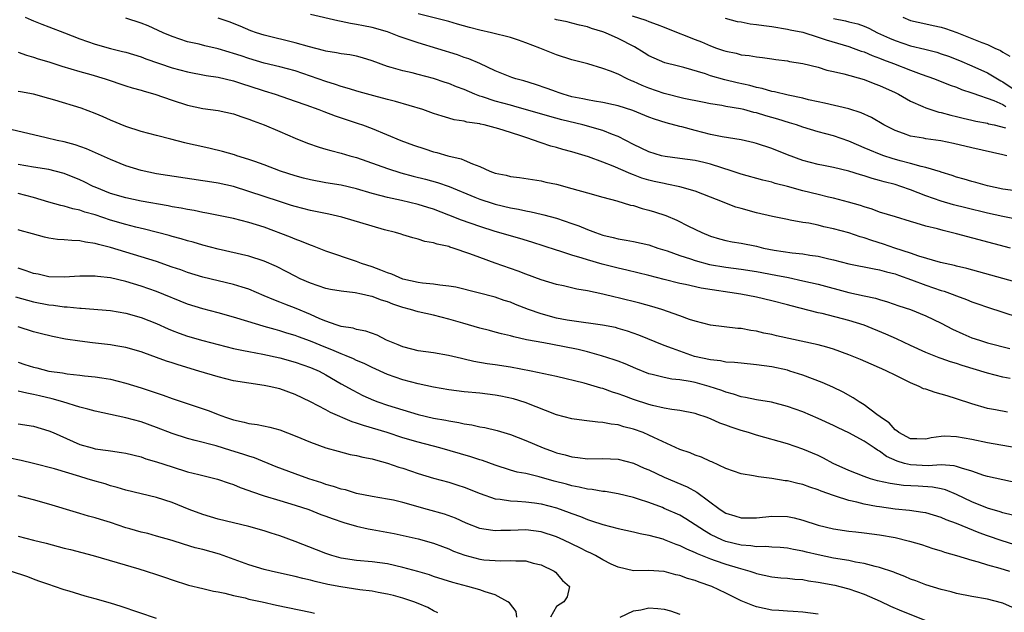
# Model space of a CAD drawing. Units: inches. Extents: x 2541000 to 2544000, y 1548000 to 1551000.
# Drawn here: x 2542365 to 2542493, y 1548900 to 1548977 of the extents above; entities that cross this region are included whole.
import ezdxf

# ---------------------------------------------------------------- set-up
doc = ezdxf.new("R2010")
doc.units = ezdxf.units.IN
doc.header["$MEASUREMENT"] = 0
doc.layers.add('LD25411548_2ft', color=42, linetype='Continuous')

msp = doc.modelspace()

# ---------------------------------------------------------------- linework, layer by layer
at = {"layer": 'LD25411548_2ft'}
for points, elevation in [([(2542365.92, 1548977), (2542366.67, 1548976.67), (2542367, 1548976.55), (2542368.09, 1548976.09), (2542369, 1548975.75), (2542371.04, 1548974.96), (2542373, 1548974.18), (2542375, 1548973.49), (2542377, 1548972.94), (2542378.57, 1548972.57), (2542379, 1548972.46), (2542381, 1548971.84), (2542381.6, 1548971.6), (2542385, 1548970.42), (2542387, 1548969.89), (2542389.45, 1548969.45), (2542391, 1548969.21), (2542393, 1548968.74), (2542394.3, 1548968.3), (2542395, 1548968.1), (2542397, 1548967.43), (2542398.41, 1548967), (2542401, 1548966.11), (2542402.38, 1548965.62), (2542404.09, 1548965), (2542404.74, 1548964.74), (2542406.2, 1548964.2), (2542409.21, 1548963.21), (2542409.78, 1548963), (2542411, 1548962.53), (2542414.73, 1548961), (2542416.39, 1548960.39), (2542417.88, 1548959.88), (2542419, 1548959.52), (2542419.42, 1548959.42), (2542420.87, 1548959), (2542422.6, 1548958.6), (2542423, 1548958.43), (2542424.07, 1548957.93), (2542425, 1548957.61), (2542426.32, 1548957), (2542427, 1548956.73), (2542428.46, 1548956.46), (2542429, 1548956.32), (2542430.18, 1548956.18), (2542433, 1548955.72), (2542433.58, 1548955.58), (2542435, 1548955.29), (2542437, 1548954.76), (2542439, 1548954.18), (2542441, 1548953.62), (2542442.85, 1548953.15), (2542444.59, 1548952.59), (2542445, 1548952.51), (2542446.14, 1548952.14), (2542447, 1548951.92), (2542447.71, 1548951.71), (2542449.21, 1548951.21), (2542450.63, 1548950.63), (2542452.15, 1548949.85), (2542453.88, 1548949), (2542455, 1548948.55), (2542456.19, 1548948.19), (2542457, 1548947.98), (2542457.81, 1548947.81), (2542459, 1548947.62), (2542461, 1548947.22), (2542461.91, 1548947), (2542463.27, 1548946.73), (2542465.64, 1548946.36), (2542467, 1548946.23), (2542467.93, 1548946.07), (2542469, 1548945.94), (2542470.4, 1548945.6), (2542471, 1548945.48), (2542473, 1548944.95), (2542476.28, 1548944.28), (2542477, 1548944.18), (2542477.9, 1548943.9), (2542479, 1548943.65), (2542479.47, 1548943.47), (2542481.12, 1548942.88), (2542483, 1548942.15), (2542485, 1548941.47), (2542485.38, 1548941.38), (2542486.43, 1548941), (2542487, 1548940.77), (2542488.3, 1548940.31), (2542489, 1548940), (2542489.75, 1548939.75), (2542491, 1548939.29), (2542497, 1548937.37)], 7824), ([(2542494.59, 1548942.59), (2542493, 1548943.03), (2542491.47, 1548943.47), (2542488.33, 1548944.33), (2542487, 1548944.63), (2542486.71, 1548944.71), (2542484.9, 1548945.1), (2542482.08, 1548945.92), (2542481, 1548946.32), (2542478.96, 1548947), (2542477.51, 1548947.51), (2542475.98, 1548947.98), (2542475, 1548948.32), (2542474.46, 1548948.46), (2542473, 1548948.96), (2542471, 1548949.5), (2542469.76, 1548949.76), (2542469, 1548949.97), (2542467.78, 1548950.22), (2542467, 1548950.34), (2542465.36, 1548950.64), (2542465, 1548950.69), (2542463.08, 1548951.08), (2542461, 1548951.58), (2542459, 1548952.12), (2542458.32, 1548952.32), (2542456.87, 1548952.87), (2542456.58, 1548953), (2542455, 1548953.63), (2542454, 1548954), (2542453, 1548954.39), (2542451, 1548954.97), (2542449.32, 1548955.32), (2542449, 1548955.37), (2542447.67, 1548955.67), (2542447, 1548955.83), (2542446.1, 1548956.1), (2542445, 1548956.51), (2542444.63, 1548956.63), (2542442.36, 1548957.64), (2542441, 1548958.18), (2542439.16, 1548958.84), (2542437, 1548959.49), (2542435.8, 1548959.8), (2542435, 1548960.06), (2542434.26, 1548960.26), (2542433, 1548960.69), (2542432.75, 1548960.75), (2542432.12, 1548961), (2542431, 1548961.35), (2542430.46, 1548961.54), (2542429, 1548962), (2542427.5, 1548962.5), (2542425.6, 1548963), (2542425.1, 1548963.1), (2542425, 1548963.13), (2542423.35, 1548963.35), (2542423, 1548963.48), (2542421.68, 1548963.68), (2542421, 1548963.89), (2542420.14, 1548964.14), (2542419, 1548964.5), (2542418.64, 1548964.64), (2542417.63, 1548965), (2542414.07, 1548966.07), (2542413, 1548966.31), (2542411.22, 1548966.78), (2542409.32, 1548967.32), (2542407.79, 1548967.79), (2542407, 1548968.01), (2542406.26, 1548968.26), (2542405, 1548968.64), (2542403, 1548969.35), (2542401, 1548970.02), (2542399, 1548970.56), (2542397, 1548971.05), (2542395, 1548971.65), (2542393.97, 1548971.97), (2542393, 1548972.31), (2542392.45, 1548972.45), (2542391, 1548972.9), (2542389.28, 1548973.28), (2542388.51, 1548973.49), (2542387, 1548973.83), (2542385, 1548974.51), (2542383.83, 1548975), (2542381.88, 1548975.88), (2542381, 1548976.23), (2542379, 1548976.9)], 7826), ([(2542494.02, 1548947), (2542487, 1548948.85), (2542485.27, 1548949.27), (2542484.51, 1548949.49), (2542483, 1548949.86), (2542481.75, 1548950.25), (2542481, 1548950.45), (2542479.04, 1548951.04), (2542477, 1548951.68), (2542476.04, 1548952.04), (2542475, 1548952.34), (2542474.51, 1548952.51), (2542472.96, 1548952.96), (2542471, 1548953.5), (2542470.37, 1548953.63), (2542469, 1548953.97), (2542467, 1548954.43), (2542465.01, 1548954.99), (2542463.41, 1548955.41), (2542463, 1548955.55), (2542461.81, 1548955.81), (2542459, 1548956.6), (2542457.82, 1548957), (2542455, 1548957.9), (2542454.13, 1548958.13), (2542453, 1548958.38), (2542451, 1548958.66), (2542449.11, 1548958.89), (2542448.63, 1548959), (2542447, 1548959.49), (2542445.99, 1548959.99), (2542445, 1548960.44), (2542443, 1548961.48), (2542442.26, 1548961.74), (2542441, 1548962.26), (2542438.4, 1548963), (2542435.68, 1548963.68), (2542434.1, 1548964.1), (2542429.45, 1548965.46), (2542429, 1548965.56), (2542427, 1548966.1), (2542425.35, 1548966.65), (2542425, 1548966.75), (2542424.36, 1548967), (2542423, 1548967.6), (2542421.97, 1548967.97), (2542421, 1548968.4), (2542420.53, 1548968.53), (2542419, 1548969.06), (2542417, 1548969.56), (2542416.24, 1548969.76), (2542415, 1548970.03), (2542413.51, 1548970.49), (2542413, 1548970.62), (2542411, 1548971.36), (2542409.75, 1548971.75), (2542409, 1548971.93), (2542408.11, 1548972.11), (2542407, 1548972.26), (2542406.4, 1548972.4), (2542405, 1548972.59), (2542404.69, 1548972.69), (2542402.86, 1548973.14), (2542401, 1548973.7), (2542397, 1548974.66), (2542395.97, 1548975), (2542395.26, 1548975.26), (2542393.86, 1548975.86), (2542392.43, 1548976.43), (2542391, 1548976.88)], 7828), ([(2542494.76, 1548950.76), (2542493, 1548951.1), (2542491, 1548951.53), (2542488.21, 1548952.21), (2542486.62, 1548952.62), (2542485, 1548953.08), (2542483, 1548953.79), (2542481, 1548954.57), (2542479.75, 1548955), (2542479, 1548955.24), (2542477.6, 1548955.6), (2542477, 1548955.79), (2542476.03, 1548956.03), (2542475, 1548956.38), (2542474.51, 1548956.51), (2542473, 1548956.98), (2542471, 1548957.48), (2542469.72, 1548957.72), (2542469, 1548957.88), (2542467, 1548958.39), (2542465, 1548959.11), (2542463, 1548959.92), (2542461, 1548960.58), (2542460.67, 1548960.67), (2542459, 1548961.05), (2542456.53, 1548961.47), (2542455, 1548961.78), (2542453, 1548962.26), (2542451.26, 1548962.74), (2542451, 1548962.79), (2542449.26, 1548963.26), (2542447.74, 1548963.74), (2542447, 1548964.02), (2542444.89, 1548964.89), (2542443, 1548965.5), (2542442.39, 1548965.61), (2542441, 1548965.91), (2542439.92, 1548966.08), (2542439, 1548966.25), (2542438.39, 1548966.39), (2542437, 1548966.68), (2542435.84, 1548967), (2542435.22, 1548967.22), (2542435, 1548967.29), (2542433.76, 1548967.76), (2542432.27, 1548968.27), (2542430.73, 1548968.73), (2542429.69, 1548969), (2542429.17, 1548969.17), (2542427, 1548970.06), (2542425, 1548970.98), (2542423.6, 1548971.6), (2542423, 1548971.78), (2542422.13, 1548972.13), (2542417, 1548973.7), (2542414.52, 1548974.52), (2542413, 1548975.1), (2542411, 1548975.67), (2542409.88, 1548975.88), (2542409, 1548976.08), (2542408.19, 1548976.19), (2542407, 1548976.47), (2542406.54, 1548976.54), (2542403, 1548977.35)], 7830), ([(2542495, 1548954.38), (2542493, 1548954.66), (2542491, 1548955.07), (2542489.51, 1548955.51), (2542489, 1548955.65), (2542487.97, 1548955.97), (2542487, 1548956.23), (2542486.44, 1548956.44), (2542485, 1548956.87), (2542484.91, 1548956.91), (2542483, 1548957.49), (2542482.39, 1548957.61), (2542481, 1548958), (2542479.66, 1548958.34), (2542478.63, 1548958.63), (2542477.53, 1548959), (2542477, 1548959.2), (2542475.71, 1548959.71), (2542475, 1548960.04), (2542474.31, 1548960.31), (2542473, 1548960.89), (2542471, 1548961.57), (2542469, 1548962.1), (2542467, 1548962.71), (2542466.18, 1548963), (2542465.29, 1548963.29), (2542463.76, 1548963.76), (2542462.2, 1548964.2), (2542461, 1548964.57), (2542460.64, 1548964.64), (2542459.33, 1548965), (2542458.9, 1548965.1), (2542457, 1548965.42), (2542456.47, 1548965.53), (2542455, 1548965.73), (2542453.95, 1548965.95), (2542451.55, 1548966.45), (2542449, 1548967.08), (2542447, 1548967.78), (2542446.13, 1548968.13), (2542445, 1548968.67), (2542444.75, 1548968.75), (2542444.17, 1548969), (2542443, 1548969.59), (2542441.99, 1548970), (2542441, 1548970.35), (2542439.06, 1548970.94), (2542437, 1548971.48), (2542435, 1548972.11), (2542432.81, 1548973), (2542431, 1548973.7), (2542430.04, 1548974.04), (2542429, 1548974.37), (2542426.54, 1548975), (2542425, 1548975.33), (2542423.67, 1548975.67), (2542422.12, 1548976.12), (2542421, 1548976.46), (2542417, 1548977.46)], 7832), ([(2542493.55, 1548959), (2542493, 1548959.13), (2542489, 1548960.01), (2542486.59, 1548960.59), (2542484.95, 1548960.95), (2542483, 1548961.21), (2542482.72, 1548961.28), (2542481, 1548961.55), (2542480.1, 1548961.9), (2542479, 1548962.26), (2542477.53, 1548963), (2542475.95, 1548963.95), (2542474.58, 1548964.58), (2542473, 1548965.08), (2542469.84, 1548965.84), (2542469, 1548965.99), (2542467.74, 1548966.26), (2542467, 1548966.47), (2542465.12, 1548966.88), (2542463.33, 1548967.33), (2542463, 1548967.37), (2542461.74, 1548967.74), (2542461, 1548967.89), (2542460.13, 1548968.13), (2542458.48, 1548968.48), (2542456.86, 1548968.86), (2542455, 1548969.41), (2542454.36, 1548969.64), (2542451.52, 1548970.48), (2542450.67, 1548970.67), (2542449.08, 1548971.08), (2542447.68, 1548971.68), (2542447, 1548972), (2542446.39, 1548972.39), (2542445.14, 1548973.14), (2542443, 1548974.26), (2542441.34, 1548975), (2542441, 1548975.13), (2542439.54, 1548975.54), (2542439, 1548975.75), (2542437.97, 1548975.97), (2542437, 1548976.24), (2542436.39, 1548976.39), (2542435, 1548976.68), (2542434.76, 1548976.76)], 7834), ([(2542444.81, 1548977.19), (2542446.61, 1548976.61), (2542447, 1548976.44), (2542448.08, 1548976.08), (2542449, 1548975.7), (2542449.51, 1548975.51), (2542453, 1548974.13), (2542453.82, 1548973.82), (2542455, 1548973.28), (2542455.78, 1548973), (2542456.7, 1548972.7), (2542457, 1548972.58), (2542458.33, 1548972.33), (2542459, 1548972.13), (2542460.03, 1548972.03), (2542461, 1548971.86), (2542461.78, 1548971.78), (2542463, 1548971.61), (2542463.52, 1548971.52), (2542465, 1548971.34), (2542465.27, 1548971.27), (2542467, 1548970.99), (2542469, 1548970.5), (2542470.14, 1548970.14), (2542471, 1548969.97), (2542472.35, 1548969.65), (2542475, 1548968.9), (2542476.37, 1548968.37), (2542477, 1548968.14), (2542479, 1548967.21), (2542479.43, 1548967), (2542481, 1548966.11), (2542482.6, 1548965.4), (2542483, 1548965.21), (2542484.68, 1548964.68), (2542485, 1548964.61), (2542486.26, 1548964.26), (2542487, 1548964.1), (2542487.87, 1548963.87), (2542489, 1548963.61), (2542489.49, 1548963.49), (2542491, 1548963.22), (2542491.16, 1548963.16), (2542491.9, 1548963), (2542493.36, 1548962.64)], 7836), ([(2542456.9, 1548976.9), (2542458.47, 1548976.47), (2542459, 1548976.39), (2542460.17, 1548976.17), (2542461, 1548976.08), (2542461.92, 1548975.92), (2542463, 1548975.79), (2542465, 1548975.47), (2542465.38, 1548975.38), (2542467, 1548975.05), (2542469, 1548974.43), (2542470.06, 1548974.06), (2542473, 1548973.19), (2542473.56, 1548973), (2542474.6, 1548972.6), (2542475, 1548972.49), (2542476.03, 1548972.03), (2542477, 1548971.7), (2542477.49, 1548971.49), (2542478.79, 1548971), (2542481, 1548970.12), (2542482.4, 1548969.6), (2542484.14, 1548969), (2542486.18, 1548968.18), (2542487, 1548967.91), (2542487.63, 1548967.63), (2542489, 1548967.18), (2542489.12, 1548967.12), (2542491.83, 1548966.17), (2542493, 1548965.66), (2542493.41, 1548965.41)], 7838), ([(2542471, 1548976.83), (2542472.56, 1548976.56), (2542473, 1548976.43), (2542474.15, 1548976.15), (2542475, 1548975.84), (2542475.58, 1548975.58), (2542476.74, 1548975), (2542478.28, 1548974.28), (2542479, 1548973.97), (2542481, 1548973.29), (2542482.86, 1548972.86), (2542484.45, 1548972.45), (2542485, 1548972.27), (2542485.93, 1548971.93), (2542487.37, 1548971.37), (2542489, 1548970.68), (2542491, 1548969.76), (2542492.3, 1548969), (2542492.75, 1548968.75), (2542493, 1548968.63), (2542495, 1548967.28)], 7840), ([(2542480.01, 1548977), (2542481, 1548976.6), (2542483, 1548976.13), (2542483.95, 1548975.95), (2542485, 1548975.72), (2542485.56, 1548975.56), (2542487.03, 1548975.03), (2542489, 1548974.26), (2542490.27, 1548973.73), (2542491, 1548973.47), (2542491.98, 1548973), (2542492.69, 1548972.69), (2542493, 1548972.48), (2542493.94, 1548971.95)], 7842), ([(2542365, 1548972.46), (2542366.08, 1548972.08), (2542367, 1548971.83), (2542367.61, 1548971.61), (2542369, 1548971.19), (2542370.66, 1548970.66), (2542373, 1548969.96), (2542374.44, 1548969.56), (2542376.3, 1548969), (2542379, 1548968.1), (2542379.84, 1548967.84), (2542381, 1548967.51), (2542381.38, 1548967.38), (2542382.75, 1548967), (2542385, 1548966.23), (2542387, 1548965.58), (2542389, 1548965.14), (2542391, 1548964.86), (2542393, 1548964.44), (2542394.06, 1548964.06), (2542395, 1548963.77), (2542395.54, 1548963.54), (2542397, 1548963), (2542399, 1548962.16), (2542401, 1548961.3), (2542402.63, 1548960.63), (2542404.11, 1548960.11), (2542405, 1548959.87), (2542405.66, 1548959.66), (2542407, 1548959.35), (2542408.13, 1548959), (2542409, 1548958.75), (2542413, 1548957.33), (2542414.77, 1548956.77), (2542416.35, 1548956.35), (2542417.95, 1548955.95), (2542419.53, 1548955.53), (2542421.02, 1548955.02), (2542424.39, 1548953.61), (2542425, 1548953.34), (2542426.77, 1548952.77), (2542427, 1548952.7), (2542429, 1548952.23), (2542430.04, 1548952.04), (2542431, 1548951.82), (2542431.7, 1548951.7), (2542433, 1548951.39), (2542433.33, 1548951.33), (2542435, 1548950.87), (2542437, 1548950.19), (2542437.88, 1548949.88), (2542439, 1548949.4), (2542440.05, 1548949), (2542441, 1548948.67), (2542442.37, 1548948.37), (2542443, 1548948.2), (2542444.04, 1548948.04), (2542445, 1548947.85), (2542447, 1548947.4), (2542448.16, 1548947), (2542449.38, 1548946.62), (2542451, 1548946.03), (2542452.42, 1548945.58), (2542453, 1548945.37), (2542454.86, 1548944.86), (2542457, 1548944.49), (2542459, 1548944.24), (2542461, 1548943.94), (2542463.48, 1548943.48), (2542465.15, 1548943.15), (2542467, 1548942.75), (2542469, 1548942.28), (2542473, 1548941.2), (2542475, 1548940.77), (2542476.47, 1548940.47), (2542477, 1548940.3), (2542478.02, 1548940.02), (2542479.49, 1548939.49), (2542481.01, 1548939), (2542483, 1548938.19), (2542485, 1548937.21), (2542486.46, 1548936.46), (2542487.83, 1548935.83), (2542489, 1548935.34), (2542489.97, 1548935), (2542491, 1548934.67), (2542493.93, 1548933.93)], 7822), ([(2542493.98, 1548930.02), (2542493, 1548930.22), (2542491, 1548930.73), (2542487.72, 1548931.72), (2542487, 1548931.97), (2542486.2, 1548932.2), (2542485, 1548932.65), (2542484.74, 1548932.74), (2542483, 1548933.43), (2542481, 1548934.33), (2542479.2, 1548935.2), (2542477.81, 1548935.81), (2542475, 1548936.97), (2542473, 1548937.58), (2542469.52, 1548938.48), (2542469, 1548938.59), (2542465.49, 1548939.49), (2542465, 1548939.63), (2542463, 1548940.14), (2542461, 1548940.6), (2542458.97, 1548941), (2542453.78, 1548941.78), (2542451.76, 1548942.24), (2542451, 1548942.39), (2542449, 1548942.9), (2542447, 1548943.44), (2542444.13, 1548944.13), (2542443, 1548944.37), (2542440.91, 1548944.91), (2542439, 1548945.46), (2542438.31, 1548945.69), (2542437, 1548946.07), (2542435.42, 1548946.58), (2542435, 1548946.7), (2542431.77, 1548947.77), (2542430.23, 1548948.23), (2542427, 1548949.15), (2542425, 1548949.78), (2542422.63, 1548950.63), (2542421, 1548951.29), (2542419, 1548952.04), (2542418.25, 1548952.25), (2542417, 1548952.65), (2542414.84, 1548953.16), (2542413, 1548953.57), (2542412.2, 1548953.8), (2542411, 1548954.1), (2542409, 1548954.68), (2542407, 1548955.16), (2542405, 1548955.49), (2542403, 1548955.85), (2542402.09, 1548956.09), (2542401, 1548956.4), (2542399.12, 1548957), (2542397, 1548957.81), (2542395.76, 1548958.24), (2542395, 1548958.53), (2542393.44, 1548959), (2542393.11, 1548959.11), (2542391.56, 1548959.56), (2542389.95, 1548959.95), (2542389, 1548960.15), (2542387, 1548960.6), (2542386.67, 1548960.67), (2542384.85, 1548961.15), (2542383, 1548961.62), (2542381, 1548962.14), (2542379, 1548962.78), (2542377, 1548963.61), (2542376.05, 1548964.05), (2542375, 1548964.5), (2542373.18, 1548965.18), (2542369.77, 1548966.23), (2542369, 1548966.45), (2542367, 1548966.99), (2542365.3, 1548967.3), (2542365, 1548967.37)], 7820), ([(2542493.64, 1548925.64), (2542492.04, 1548925.96), (2542491, 1548926.14), (2542489, 1548926.74), (2542487, 1548927.4), (2542485.76, 1548927.76), (2542485, 1548928), (2542484.2, 1548928.2), (2542483, 1548928.63), (2542482.71, 1548928.71), (2542482.12, 1548929), (2542481, 1548929.45), (2542480.05, 1548929.95), (2542479, 1548930.45), (2542477.94, 1548931), (2542477.29, 1548931.29), (2542477, 1548931.43), (2542475.89, 1548931.89), (2542474.51, 1548932.51), (2542473, 1548933.13), (2542471, 1548933.84), (2542470.12, 1548934.12), (2542469, 1548934.4), (2542463.6, 1548935.6), (2542463, 1548935.75), (2542461.95, 1548935.95), (2542461, 1548936.17), (2542460.27, 1548936.27), (2542459, 1548936.52), (2542458.54, 1548936.54), (2542455, 1548936.98), (2542453, 1548937.49), (2542452.29, 1548937.71), (2542451, 1548938.19), (2542448.68, 1548939), (2542447.4, 1548939.4), (2542445.84, 1548939.84), (2542443, 1548940.54), (2542442.62, 1548940.62), (2542440.99, 1548941.01), (2542439, 1548941.44), (2542437.65, 1548941.65), (2542435.91, 1548942.09), (2542435, 1548942.26), (2542433, 1548942.87), (2542431, 1548943.61), (2542430.01, 1548944.01), (2542427, 1548945.05), (2542425, 1548945.76), (2542423.74, 1548946.26), (2542421.56, 1548947), (2542421.13, 1548947.13), (2542421, 1548947.18), (2542419.48, 1548947.48), (2542419, 1548947.68), (2542417.86, 1548947.86), (2542417, 1548948.16), (2542416.32, 1548948.32), (2542415, 1548948.7), (2542414.78, 1548948.78), (2542414.06, 1548949), (2542412.64, 1548949.36), (2542411, 1548949.83), (2542407.09, 1548951), (2542405.39, 1548951.39), (2542403, 1548951.87), (2542401, 1548952.39), (2542400.54, 1548952.54), (2542398.96, 1548953.04), (2542395, 1548954.36), (2542393, 1548954.98), (2542391, 1548955.42), (2542389.63, 1548955.63), (2542389, 1548955.75), (2542383, 1548956.66), (2542381, 1548957.08), (2542379, 1548957.69), (2542377, 1548958.49), (2542373.88, 1548959.88), (2542372.41, 1548960.41), (2542371, 1548960.8), (2542370.06, 1548961), (2542368.66, 1548961.34), (2542367, 1548961.7), (2542363.48, 1548962.52)], 7818), ([(2542494.73, 1548921), (2542491, 1548921.67), (2542489, 1548922.09), (2542487, 1548922.47), (2542485.48, 1548922.52), (2542485, 1548922.49), (2542483.69, 1548922.31), (2542483, 1548922.14), (2542481.83, 1548922.17), (2542481, 1548922.21), (2542479.51, 1548923), (2542479.25, 1548923.25), (2542479, 1548923.37), (2542478.25, 1548924.25), (2542477.12, 1548925), (2542477.07, 1548925.07), (2542476.63, 1548925.37), (2542475, 1548926.62), (2542474.35, 1548927), (2542473.54, 1548927.54), (2542472.24, 1548928.24), (2542470.9, 1548928.9), (2542469.52, 1548929.52), (2542467, 1548930.48), (2542465.34, 1548931), (2542465, 1548931.1), (2542463, 1548931.53), (2542461, 1548931.83), (2542459, 1548932.01), (2542458.13, 1548932.13), (2542457, 1548932.17), (2542456.32, 1548932.32), (2542455, 1548932.44), (2542452.91, 1548932.91), (2542451, 1548933.57), (2542450.05, 1548933.95), (2542449, 1548934.33), (2542445.69, 1548935.69), (2542444.21, 1548936.21), (2542443, 1548936.55), (2542442.65, 1548936.65), (2542440.98, 1548936.98), (2542437, 1548937.52), (2542436.38, 1548937.62), (2542435, 1548937.9), (2542433, 1548938.43), (2542431.36, 1548939), (2542429.66, 1548939.66), (2542429, 1548939.94), (2542428.19, 1548940.19), (2542427, 1548940.62), (2542424.82, 1548941.18), (2542421.89, 1548941.89), (2542421, 1548942.06), (2542419.83, 1548942.17), (2542419, 1548942.31), (2542417.56, 1548942.44), (2542417, 1548942.52), (2542415, 1548942.97), (2542413.58, 1548943.58), (2542413, 1548943.76), (2542412.13, 1548944.13), (2542411, 1548944.54), (2542409.62, 1548945), (2542409, 1548945.26), (2542405, 1548946.61), (2542403.27, 1548947.27), (2542403, 1548947.35), (2542401.85, 1548947.85), (2542401, 1548948.13), (2542400.39, 1548948.39), (2542397, 1548949.69), (2542395, 1548950.34), (2542393, 1548950.85), (2542389.54, 1548951.54), (2542389, 1548951.63), (2542387.87, 1548951.87), (2542387, 1548952.01), (2542386.18, 1548952.18), (2542385, 1548952.37), (2542384.48, 1548952.48), (2542381, 1548953.1), (2542379, 1548953.51), (2542377, 1548954.09), (2542375, 1548954.9), (2542374.76, 1548955), (2542373.59, 1548955.59), (2542373, 1548955.87), (2542371, 1548956.68), (2542369.8, 1548957), (2542369, 1548957.2), (2542367, 1548957.52), (2542365, 1548957.87)], 7816), ([(2542495, 1548916.43), (2542493, 1548916.85), (2542491, 1548917.31), (2542490.56, 1548917.44), (2542489, 1548917.99), (2542487.64, 1548918.36), (2542487, 1548918.61), (2542486.69, 1548918.69), (2542485, 1548918.8), (2542483.31, 1548918.69), (2542481, 1548918.8), (2542480.24, 1548919), (2542479.28, 1548919.28), (2542477.89, 1548919.89), (2542477, 1548920.57), (2542476.7, 1548920.7), (2542476.29, 1548921), (2542475, 1548921.89), (2542473, 1548922.99), (2542471.61, 1548923.61), (2542471, 1548923.91), (2542469, 1548924.82), (2542467, 1548925.68), (2542465, 1548926.4), (2542462.94, 1548926.94), (2542461, 1548927.28), (2542459.57, 1548927.57), (2542459, 1548927.66), (2542458, 1548928), (2542457, 1548928.24), (2542456.46, 1548928.46), (2542454.84, 1548929), (2542453, 1548929.51), (2542452.36, 1548929.64), (2542451, 1548929.86), (2542449.96, 1548929.96), (2542449, 1548930.15), (2542447.43, 1548930.57), (2542447, 1548930.66), (2542445.32, 1548931.32), (2542443.92, 1548931.92), (2542443, 1548932.28), (2542442.47, 1548932.47), (2542440.84, 1548933), (2542439, 1548933.5), (2542437.8, 1548933.8), (2542435.8, 1548934.2), (2542433.32, 1548934.68), (2542431.08, 1548935.08), (2542429.44, 1548935.44), (2542429, 1548935.57), (2542427.84, 1548935.84), (2542427, 1548936.08), (2542426.26, 1548936.26), (2542425, 1548936.58), (2542422.79, 1548937.21), (2542421, 1548937.76), (2542419, 1548938.27), (2542417, 1548938.69), (2542416.02, 1548939), (2542415, 1548939.27), (2542413.72, 1548939.72), (2542413, 1548940.01), (2542412.23, 1548940.23), (2542411, 1548940.7), (2542410.74, 1548940.74), (2542409.65, 1548941), (2542408.83, 1548941.17), (2542407, 1548941.38), (2542405.62, 1548941.62), (2542405, 1548941.75), (2542403, 1548942.42), (2542401.68, 1548943), (2542401, 1548943.33), (2542399.92, 1548943.92), (2542398.6, 1548944.6), (2542397, 1548945.31), (2542395, 1548945.92), (2542391, 1548946.87), (2542389, 1548947.39), (2542387.75, 1548947.75), (2542387, 1548947.94), (2542386.19, 1548948.19), (2542385, 1548948.49), (2542384.61, 1548948.61), (2542381.44, 1548949.44), (2542380.3, 1548949.7), (2542379, 1548950.04), (2542377, 1548950.64), (2542375, 1548951.33), (2542373.68, 1548951.68), (2542373, 1548951.94), (2542372.09, 1548952.09), (2542371, 1548952.43), (2542370.53, 1548952.53), (2542369, 1548952.97), (2542367, 1548953.57), (2542365, 1548954.1)], 7814), ([(2542494.26, 1548912.26), (2542493, 1548912.57), (2542492.68, 1548912.68), (2542491, 1548913.18), (2542489, 1548913.99), (2542487, 1548914.96), (2542485.54, 1548915.54), (2542485, 1548915.68), (2542483.89, 1548915.89), (2542482.02, 1548916.02), (2542480.11, 1548916.11), (2542478.36, 1548916.36), (2542476.74, 1548916.74), (2542475.8, 1548917), (2542475, 1548917.27), (2542473, 1548918.06), (2542470.94, 1548919), (2542469.68, 1548919.68), (2542469, 1548920.01), (2542467, 1548920.86), (2542465, 1548921.53), (2542461, 1548922.66), (2542459.94, 1548923), (2542459, 1548923.27), (2542457.7, 1548923.7), (2542457, 1548923.97), (2542456.23, 1548924.23), (2542455, 1548924.8), (2542454.45, 1548925), (2542453.35, 1548925.35), (2542453, 1548925.49), (2542451, 1548925.89), (2542450, 1548926), (2542449, 1548926.19), (2542447.48, 1548926.52), (2542447, 1548926.65), (2542445, 1548927.31), (2542443.76, 1548927.76), (2542443, 1548928.05), (2542442.26, 1548928.26), (2542441, 1548928.73), (2542440.77, 1548928.77), (2542438.58, 1548929.42), (2542435, 1548930.28), (2542431.68, 1548931), (2542429, 1548931.5), (2542427, 1548931.82), (2542425.96, 1548931.96), (2542424.25, 1548932.25), (2542423, 1548932.55), (2542422.62, 1548932.62), (2542420.96, 1548933.04), (2542419, 1548933.38), (2542417, 1548933.64), (2542416.17, 1548933.83), (2542415, 1548934.13), (2542414.4, 1548934.4), (2542412.89, 1548935), (2542411.65, 1548935.65), (2542410.21, 1548936.21), (2542409, 1548936.41), (2542408.57, 1548936.57), (2542407, 1548936.79), (2542406.85, 1548936.85), (2542406.36, 1548937), (2542405, 1548937.48), (2542404.2, 1548937.8), (2542403, 1548938.35), (2542401.12, 1548939.12), (2542399.68, 1548939.68), (2542399, 1548939.97), (2542398.25, 1548940.25), (2542397, 1548940.79), (2542395, 1548941.63), (2542394.11, 1548941.89), (2542393, 1548942.25), (2542389, 1548943.2), (2542387, 1548943.82), (2542386.15, 1548944.15), (2542385, 1548944.53), (2542383, 1548945.24), (2542381, 1548945.87), (2542377, 1548947.05), (2542375.44, 1548947.44), (2542375, 1548947.59), (2542373.76, 1548947.76), (2542373, 1548947.94), (2542371.97, 1548947.97), (2542371, 1548948.08), (2542370.12, 1548948.12), (2542369, 1548948.29), (2542368.41, 1548948.41), (2542366.86, 1548948.86), (2542365.28, 1548949.28), (2542365, 1548949.37)], 7812), ([(2542495.97, 1548907.97), (2542492.91, 1548908.91), (2542491, 1548909.56), (2542489.95, 1548909.95), (2542487, 1548911.16), (2542485.65, 1548911.65), (2542485, 1548911.95), (2542483, 1548912.55), (2542482.63, 1548912.63), (2542480.88, 1548912.88), (2542479, 1548913.06), (2542477, 1548913.33), (2542476.59, 1548913.41), (2542475, 1548913.7), (2542474.04, 1548913.96), (2542473, 1548914.18), (2542471.25, 1548914.75), (2542471, 1548914.81), (2542469.38, 1548915.38), (2542469, 1548915.55), (2542467.9, 1548915.9), (2542467, 1548916.23), (2542466.37, 1548916.37), (2542465, 1548916.71), (2542464.73, 1548916.73), (2542463, 1548917.03), (2542461.24, 1548917.24), (2542460.61, 1548917.39), (2542459, 1548917.64), (2542457, 1548918.33), (2542455.18, 1548919.18), (2542455, 1548919.25), (2542453.82, 1548919.82), (2542453, 1548920.08), (2542452.36, 1548920.36), (2542451, 1548920.81), (2542447.64, 1548922.36), (2542447, 1548922.68), (2542446.24, 1548923), (2542445, 1548923.46), (2542443.76, 1548923.76), (2542443, 1548924.01), (2542442.09, 1548924.09), (2542441, 1548924.33), (2542440.35, 1548924.35), (2542438.57, 1548924.57), (2542437, 1548924.79), (2542435, 1548925.33), (2542430.91, 1548926.91), (2542429.38, 1548927.38), (2542427.74, 1548927.74), (2542427, 1548927.88), (2542425, 1548928.12), (2542423, 1548928.32), (2542421, 1548928.57), (2542419, 1548928.89), (2542417, 1548929.32), (2542415, 1548929.86), (2542413, 1548930.57), (2542411, 1548931.47), (2542409.97, 1548931.97), (2542409, 1548932.39), (2542408.59, 1548932.59), (2542407.64, 1548933), (2542407, 1548933.25), (2542405.78, 1548933.78), (2542405, 1548934.07), (2542403, 1548934.89), (2542401.45, 1548935.45), (2542401, 1548935.63), (2542399.94, 1548935.94), (2542399, 1548936.25), (2542398.4, 1548936.4), (2542397, 1548936.81), (2542396.3, 1548937), (2542393, 1548938.02), (2542391, 1548938.59), (2542389, 1548939.09), (2542387, 1548939.71), (2542383, 1548941.33), (2542381, 1548942.05), (2542379, 1548942.66), (2542377, 1548943.11), (2542375.3, 1548943.3), (2542375, 1548943.36), (2542373.34, 1548943.34), (2542373, 1548943.36), (2542371, 1548943.22), (2542369, 1548943.25), (2542367.58, 1548943.58), (2542367, 1548943.69), (2542366.05, 1548944.05), (2542365, 1548944.37)], 7810), ([(2542364.67, 1548940.67), (2542366.2, 1548940.2), (2542367, 1548939.99), (2542369, 1548939.62), (2542369.58, 1548939.58), (2542371, 1548939.37), (2542371.37, 1548939.37), (2542373, 1548939.19), (2542373.18, 1548939.18), (2542377, 1548938.86), (2542379, 1548938.52), (2542381, 1548937.96), (2542383, 1548937.18), (2542384.5, 1548936.5), (2542385, 1548936.29), (2542385.93, 1548935.93), (2542387, 1548935.54), (2542389, 1548934.97), (2542393, 1548933.95), (2542394.31, 1548933.69), (2542395, 1548933.53), (2542396.8, 1548933.2), (2542399, 1548932.71), (2542401, 1548932.17), (2542403, 1548931.48), (2542404.11, 1548931), (2542405, 1548930.53), (2542407, 1548929.35), (2542408.5, 1548928.5), (2542409.82, 1548927.82), (2542411.21, 1548927.21), (2542411.77, 1548927), (2542413, 1548926.58), (2542415, 1548925.94), (2542417, 1548925.36), (2542419, 1548924.89), (2542420.6, 1548924.6), (2542421, 1548924.51), (2542422.3, 1548924.3), (2542423, 1548924.12), (2542423.99, 1548923.99), (2542425, 1548923.75), (2542425.65, 1548923.65), (2542427.28, 1548923.28), (2542429, 1548922.76), (2542431, 1548921.98), (2542433.27, 1548921), (2542434.54, 1548920.54), (2542435, 1548920.38), (2542436.1, 1548920.1), (2542437, 1548919.84), (2542437.77, 1548919.77), (2542439, 1548919.61), (2542441, 1548919.64), (2542443, 1548919.56), (2542445, 1548919.04), (2542446.39, 1548918.39), (2542447, 1548918.14), (2542449, 1548917.19), (2542451.96, 1548915.96), (2542453.25, 1548915.25), (2542456.28, 1548913), (2542457, 1548912.54), (2542458.18, 1548912.18), (2542459, 1548911.9), (2542461, 1548911.93), (2542463, 1548912.15), (2542465, 1548912.09), (2542465.9, 1548911.9), (2542467, 1548911.63), (2542469, 1548910.97), (2542471, 1548910.48), (2542473, 1548910.17), (2542473.91, 1548910.09), (2542475, 1548909.96), (2542477, 1548909.7), (2542479, 1548909.34), (2542480.89, 1548908.89), (2542482.43, 1548908.43), (2542483.93, 1548907.93), (2542485, 1548907.62), (2542485.45, 1548907.45), (2542487, 1548907.04), (2542489, 1548906.4), (2542489.81, 1548906.19), (2542491, 1548905.8), (2542492.63, 1548905.37), (2542493.87, 1548905)], 7808), ([(2542494.26, 1548900.26), (2542493, 1548900.8), (2542492.85, 1548900.85), (2542491, 1548901.34), (2542489, 1548901.69), (2542487, 1548902.09), (2542486.29, 1548902.29), (2542485, 1548902.6), (2542483, 1548903.21), (2542481.71, 1548903.71), (2542481, 1548903.96), (2542480.29, 1548904.29), (2542479, 1548904.77), (2542478.84, 1548904.84), (2542477, 1548905.48), (2542476.41, 1548905.59), (2542475, 1548905.99), (2542473.84, 1548906.16), (2542473, 1548906.35), (2542471, 1548906.68), (2542469, 1548907.1), (2542467.47, 1548907.47), (2542467, 1548907.6), (2542465.81, 1548907.81), (2542465, 1548907.98), (2542464.06, 1548908.06), (2542463, 1548908.11), (2542462.18, 1548908.18), (2542461, 1548908.15), (2542460.27, 1548908.27), (2542459, 1548908.35), (2542457, 1548908.83), (2542456.58, 1548909), (2542455, 1548909.77), (2542454.21, 1548910.21), (2542453, 1548911.01), (2542451.78, 1548911.78), (2542451, 1548912.25), (2542449, 1548913.14), (2542448.76, 1548913.24), (2542447, 1548913.9), (2542445.64, 1548914.36), (2542445, 1548914.56), (2542443, 1548915.05), (2542441.33, 1548915.33), (2542441, 1548915.35), (2542439.61, 1548915.61), (2542439, 1548915.65), (2542437.92, 1548915.92), (2542437, 1548916.08), (2542436.29, 1548916.29), (2542434.7, 1548916.7), (2542432.74, 1548917.26), (2542431, 1548917.66), (2542429.87, 1548917.87), (2542429, 1548918.13), (2542427, 1548918.76), (2542425.36, 1548919.36), (2542425, 1548919.47), (2542423.86, 1548919.86), (2542419.8, 1548921), (2542417, 1548921.74), (2542415, 1548922.34), (2542412.99, 1548923), (2542409.91, 1548923.91), (2542409, 1548924.23), (2542408.41, 1548924.41), (2542405.61, 1548925.61), (2542405, 1548925.95), (2542403, 1548927.02), (2542401, 1548927.97), (2542399, 1548928.67), (2542397.62, 1548929), (2542397, 1548929.13), (2542395, 1548929.42), (2542393, 1548929.75), (2542391, 1548930.25), (2542388.5, 1548931), (2542385.79, 1548931.79), (2542385, 1548932.06), (2542384.28, 1548932.28), (2542383, 1548932.77), (2542381.35, 1548933.35), (2542381, 1548933.49), (2542379, 1548934.08), (2542377.71, 1548934.29), (2542377, 1548934.43), (2542374.68, 1548934.68), (2542373, 1548934.89), (2542371.17, 1548935.17), (2542369.48, 1548935.48), (2542367.88, 1548935.88), (2542367, 1548936.11), (2542365, 1548936.74)], 7806), ([(2542365, 1548932.14), (2542365.87, 1548931.87), (2542367, 1548931.5), (2542367.41, 1548931.41), (2542369, 1548930.99), (2542370.76, 1548930.76), (2542371.37, 1548930.63), (2542373, 1548930.48), (2542373.61, 1548930.39), (2542375, 1548930.27), (2542375.88, 1548930.12), (2542377, 1548929.95), (2542379, 1548929.43), (2542381, 1548928.8), (2542383.87, 1548927.87), (2542385, 1548927.44), (2542389.83, 1548925.83), (2542391, 1548925.36), (2542391.96, 1548925), (2542393, 1548924.65), (2542394.37, 1548924.37), (2542395, 1548924.19), (2542396.05, 1548924.05), (2542397.7, 1548923.7), (2542399, 1548923.34), (2542401, 1548922.59), (2542403, 1548921.77), (2542405, 1548921.03), (2542406.58, 1548920.58), (2542408.16, 1548920.16), (2542409, 1548920.03), (2542409.8, 1548919.8), (2542411, 1548919.59), (2542411.44, 1548919.44), (2542413, 1548919.04), (2542414.51, 1548918.51), (2542415, 1548918.37), (2542417, 1548917.69), (2542419, 1548917.09), (2542421, 1548916.55), (2542422.18, 1548916.18), (2542423, 1548915.91), (2542425.06, 1548915.06), (2542427, 1548914.4), (2542427.66, 1548914.34), (2542429, 1548914.12), (2542429.9, 1548914.1), (2542431, 1548914), (2542432.14, 1548913.86), (2542433, 1548913.73), (2542435, 1548913.2), (2542436.63, 1548912.63), (2542437, 1548912.47), (2542438.09, 1548912.09), (2542439, 1548911.69), (2542439.54, 1548911.54), (2542441, 1548911.03), (2542443, 1548910.51), (2542445, 1548910.08), (2542445.86, 1548909.86), (2542447, 1548909.67), (2542448.82, 1548909.18), (2542449, 1548909.12), (2542450.5, 1548908.5), (2542451, 1548908.34), (2542451.87, 1548907.87), (2542453, 1548907.42), (2542453.27, 1548907.27), (2542455, 1548906.58), (2542455.62, 1548906.38), (2542457, 1548905.89), (2542458.59, 1548905.41), (2542460.12, 1548905), (2542460.78, 1548904.78), (2542461, 1548904.69), (2542463, 1548904.25), (2542464.13, 1548904.13), (2542465, 1548904.07), (2542465.95, 1548903.95), (2542467, 1548903.89), (2542467.74, 1548903.74), (2542469, 1548903.56), (2542471.16, 1548903.15), (2542471.84, 1548903), (2542473, 1548902.7), (2542475, 1548901.98), (2542477.07, 1548901.07), (2542478.41, 1548900.41), (2542479.82, 1548899.82), (2542483, 1548898.58)], 7804), ([(2542469, 1548899.38), (2542467, 1548899.64), (2542465.74, 1548899.74), (2542465, 1548899.78), (2542463.88, 1548899.88), (2542463, 1548899.93), (2542461, 1548900.33), (2542460.5, 1548900.5), (2542459, 1548901.11), (2542457, 1548902.13), (2542455.18, 1548903), (2542453.54, 1548903.54), (2542453, 1548903.76), (2542452.03, 1548904.03), (2542451, 1548904.43), (2542450.52, 1548904.52), (2542449, 1548904.93), (2542446.94, 1548905.06), (2542445, 1548905.03), (2542443, 1548905.49), (2542442.09, 1548905.91), (2542441, 1548906.46), (2542440.04, 1548907), (2542439.35, 1548907.35), (2542439, 1548907.49), (2542438, 1548908), (2542435.96, 1548909), (2542435, 1548909.44), (2542433, 1548910.1), (2542431, 1548910.34), (2542429, 1548910.27), (2542427.74, 1548910.26), (2542427, 1548910.21), (2542425.54, 1548910.46), (2542425, 1548910.52), (2542423.24, 1548911.24), (2542421.87, 1548911.87), (2542420.41, 1548912.4), (2542418.21, 1548913), (2542415, 1548913.92), (2542413.8, 1548914.2), (2542413, 1548914.36), (2542411, 1548914.69), (2542409, 1548915.08), (2542407.54, 1548915.54), (2542407, 1548915.63), (2542406, 1548916), (2542405, 1548916.26), (2542404.46, 1548916.46), (2542402.8, 1548917), (2542401, 1548917.65), (2542398.55, 1548918.55), (2542395.72, 1548919.72), (2542395, 1548919.92), (2542394.21, 1548920.21), (2542392.66, 1548920.66), (2542390.74, 1548921.26), (2542388.01, 1548921.99), (2542387, 1548922.23), (2542385, 1548922.88), (2542383, 1548923.68), (2542381, 1548924.38), (2542379, 1548924.9), (2542375, 1548925.77), (2542374.05, 1548926.05), (2542373, 1548926.3), (2542370.8, 1548927), (2542369.4, 1548927.4), (2542367.77, 1548927.77), (2542367, 1548927.97), (2542366.11, 1548928.11), (2542365, 1548928.4)], 7802), ([(2542365, 1548924.15), (2542367, 1548923.83), (2542369, 1548923.24), (2542369.57, 1548923), (2542373, 1548921.47), (2542374.62, 1548921), (2542375, 1548920.91), (2542376.68, 1548920.68), (2542377, 1548920.63), (2542378.42, 1548920.42), (2542379, 1548920.32), (2542381, 1548919.83), (2542381.61, 1548919.61), (2542383, 1548919.2), (2542385, 1548918.53), (2542387, 1548917.91), (2542388.47, 1548917.53), (2542390.93, 1548916.93), (2542392.42, 1548916.42), (2542393, 1548916.25), (2542393.87, 1548915.87), (2542395, 1548915.49), (2542395.34, 1548915.34), (2542397, 1548914.78), (2542399, 1548914.16), (2542401, 1548913.57), (2542402.77, 1548913), (2542404.36, 1548912.36), (2542405, 1548912.14), (2542405.81, 1548911.81), (2542407.32, 1548911.32), (2542409, 1548910.84), (2542410.5, 1548910.5), (2542411, 1548910.42), (2542413.89, 1548909.89), (2542417, 1548909.18), (2542419, 1548908.62), (2542420.17, 1548908.17), (2542421, 1548907.88), (2542421.6, 1548907.6), (2542423.05, 1548907.05), (2542425, 1548906.53), (2542425.53, 1548906.47), (2542427, 1548906.35), (2542427.69, 1548906.31), (2542429, 1548906.38), (2542429.69, 1548906.31), (2542431, 1548906.31), (2542431.97, 1548906.03), (2542433, 1548905.81), (2542434.7, 1548905), (2542434.86, 1548904.86), (2542435.75, 1548903.75), (2542436.66, 1548903), (2542436.36, 1548901.64), (2542435.95, 1548901), (2542435, 1548900.4), (2542434.21, 1548899)], 7800), ([(2542429.81, 1548899), (2542429.73, 1548899.73), (2542428.87, 1548900.87), (2542428.66, 1548901), (2542427, 1548901.92), (2542425.7, 1548902.3), (2542425, 1548902.56), (2542423.48, 1548903), (2542421.5, 1548903.5), (2542419, 1548904.3), (2542418.49, 1548904.49), (2542416.94, 1548904.94), (2542415, 1548905.47), (2542413, 1548905.92), (2542411, 1548906.2), (2542409, 1548906.38), (2542407, 1548906.67), (2542405.79, 1548907), (2542405, 1548907.26), (2542403.77, 1548907.77), (2542401, 1548908.83), (2542399, 1548909.56), (2542397.91, 1548909.91), (2542397, 1548910.23), (2542395, 1548910.81), (2542391, 1548911.75), (2542389, 1548912.33), (2542387.24, 1548913), (2542385, 1548913.91), (2542383, 1548914.56), (2542379, 1548915.53), (2542377.88, 1548915.88), (2542377, 1548916.09), (2542376.32, 1548916.32), (2542375, 1548916.67), (2542373.97, 1548917), (2542373, 1548917.27), (2542369.73, 1548918.27), (2542367, 1548919), (2542365.39, 1548919.39), (2542363.72, 1548919.72)], 7798), ([(2542419.58, 1548899.58), (2542419, 1548899.83), (2542418.24, 1548900.24), (2542417, 1548900.79), (2542416.43, 1548901), (2542415, 1548901.49), (2542413.81, 1548901.81), (2542413, 1548902), (2542411.8, 1548902.2), (2542411, 1548902.36), (2542409.43, 1548902.57), (2542406.94, 1548902.94), (2542405.26, 1548903.26), (2542403.63, 1548903.63), (2542403, 1548903.82), (2542402.02, 1548904.02), (2542401, 1548904.3), (2542400.42, 1548904.42), (2542397.87, 1548905), (2542397, 1548905.21), (2542395, 1548905.8), (2542391.18, 1548907.18), (2542389, 1548907.79), (2542388.03, 1548908.03), (2542386.48, 1548908.48), (2542385, 1548908.95), (2542383, 1548909.55), (2542381.87, 1548909.87), (2542381, 1548910.07), (2542379.52, 1548910.48), (2542379, 1548910.63), (2542377, 1548911.3), (2542375.69, 1548911.69), (2542375, 1548911.92), (2542374.14, 1548912.14), (2542373, 1548912.48), (2542372.59, 1548912.59), (2542369, 1548913.71), (2542367, 1548914.26), (2542365, 1548914.78)], 7796), ([(2542365, 1548909.54), (2542366.99, 1548909), (2542368.62, 1548908.62), (2542370.21, 1548908.21), (2542371, 1548907.99), (2542371.79, 1548907.79), (2542374.77, 1548907), (2542377.88, 1548906.12), (2542380.7, 1548905.3), (2542381.66, 1548905), (2542383, 1548904.55), (2542384.15, 1548904.15), (2542385, 1548903.84), (2542387.16, 1548903.16), (2542389, 1548902.74), (2542390.39, 1548902.39), (2542391, 1548902.3), (2542391.87, 1548902.13), (2542393, 1548901.82), (2542394.5, 1548901.5), (2542395, 1548901.36), (2542396.71, 1548901), (2542398.58, 1548900.58), (2542403, 1548899.64), (2542403.53, 1548899.53)], 7794), ([(2542383, 1548898.84), (2542378.39, 1548900.39), (2542377, 1548900.81), (2542375, 1548901.39), (2542373.71, 1548901.71), (2542371.63, 1548902.37), (2542371, 1548902.54), (2542369.71, 1548903), (2542369, 1548903.23), (2542367.7, 1548903.7), (2542367, 1548903.93), (2542366.24, 1548904.24), (2542363.99, 1548905)], 7792), ([(2542443.26, 1548899), (2542445, 1548899.83), (2542445.96, 1548899.96), (2542447, 1548900.22), (2542448.14, 1548900.14), (2542449, 1548900.05), (2542449.81, 1548899.81), (2542451, 1548899.37)], 7800)]:
    msp.add_lwpolyline(points, dxfattribs=dict(at, elevation=elevation))

doc.saveas('drawing.dxf')
